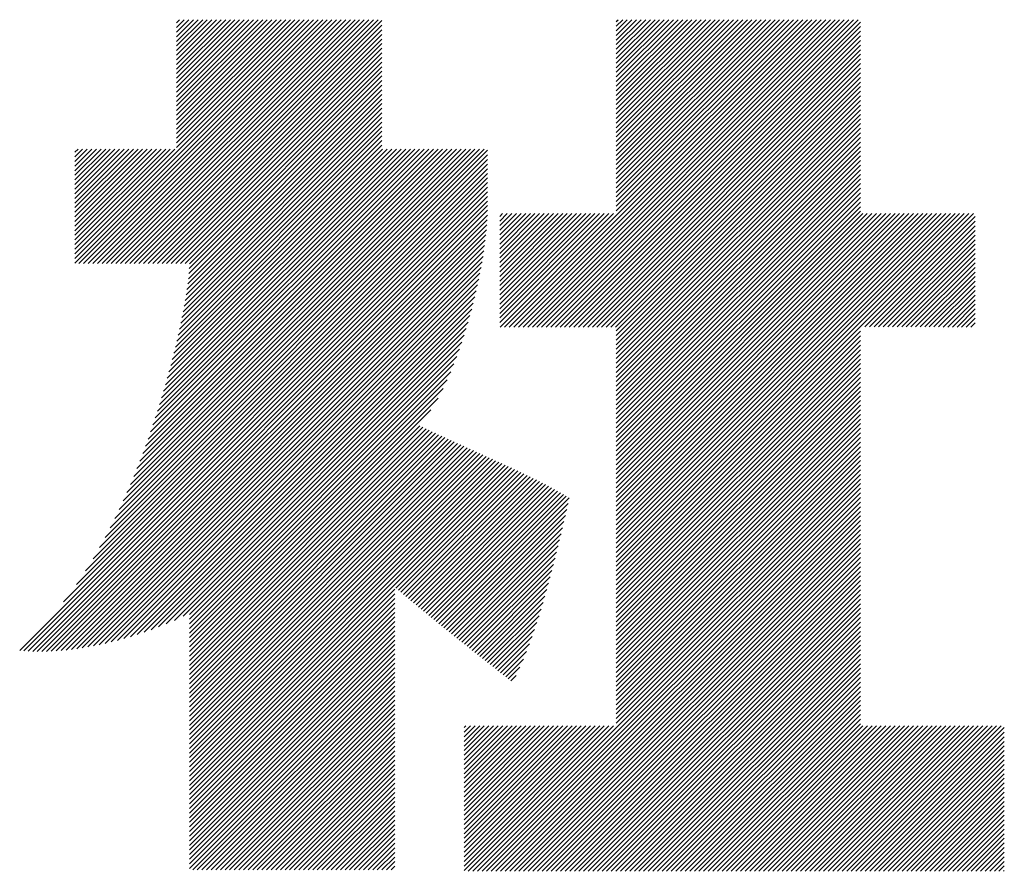
# Model space of a CAD drawing. Extents: x 114 to 4314, y 65 to 3035.
# Drawn here: x 3584 to 3621, y 206 to 239 of the extents above; entities that cross this region are included whole.
import ezdxf

# ---------------------------------------------------------------- set-up
doc = ezdxf.new("R2010")
doc.units = 0
doc.header["$LTSCALE"] = 10
doc.header["$MEASUREMENT"] = 0
doc.layers.add('_1-0_ADD_LINE', color=7, linetype='CONTINUOUS')

msp = doc.modelspace()

# ---------------------------------------------------------------- linework, layer by layer
at = {"layer": '_1-0_ADD_LINE', "color": 7, "linetype": 'Continuous'}
for p, q in [((3585.673, 229.232), (3594.991, 238.55)), ((3585.673, 229.409), (3594.815, 238.55)), ((3585.673, 229.586), (3594.638, 238.55)), ((3585.833, 229.215), (3595.168, 238.55)), ((3586.009, 229.215), (3595.345, 238.55)), ((3586.186, 229.215), (3595.522, 238.55)), ((3586.363, 229.215), (3595.698, 238.55)), ((3586.54, 229.215), (3595.875, 238.55)), ((3586.717, 229.215), (3596.052, 238.55)), ((3586.893, 229.215), (3596.229, 238.55)), ((3587.07, 229.215), (3596.406, 238.55)), ((3587.247, 229.215), (3596.582, 238.55)), ((3587.424, 229.215), (3596.759, 238.55)), ((3587.6, 229.215), (3596.936, 238.55)), ((3587.777, 229.215), (3597.113, 238.55)), ((3587.954, 229.215), (3597.289, 238.55)), ((3588.131, 229.215), (3597.434, 238.518)), ((3588.307, 229.215), (3597.434, 238.341)), ((3589.566, 233.655), (3594.461, 238.55)), ((3589.566, 233.832), (3594.284, 238.55)), ((3589.566, 234.009), (3594.107, 238.55)), ((3589.566, 234.186), (3593.931, 238.55)), ((3589.566, 234.363), (3593.754, 238.55)), ((3589.566, 234.539), (3593.577, 238.55)), ((3589.566, 234.716), (3593.4, 238.55)), ((3589.566, 234.893), (3593.224, 238.55)), ((3589.566, 235.07), (3593.047, 238.55)), ((3589.566, 235.246), (3592.87, 238.55)), ((3589.566, 235.423), (3592.693, 238.55)), ((3589.566, 235.6), (3592.516, 238.55)), ((3589.566, 235.777), (3592.34, 238.55)), ((3589.566, 235.954), (3592.163, 238.55)), ((3589.566, 236.13), (3591.986, 238.55)), ((3589.566, 236.307), (3591.809, 238.55)), ((3589.566, 236.484), (3591.633, 238.55)), ((3589.566, 236.661), (3591.456, 238.55)), ((3589.566, 236.837), (3591.279, 238.55)), ((3589.566, 237.014), (3591.102, 238.55)), ((3589.566, 237.191), (3590.926, 238.55)), ((3589.566, 237.368), (3590.749, 238.55)), ((3589.566, 237.545), (3590.572, 238.55)), ((3589.566, 237.721), (3590.395, 238.55)), ((3589.566, 237.898), (3590.218, 238.55)), ((3589.566, 238.075), (3590.042, 238.55)), ((3589.566, 238.252), (3589.865, 238.55)), ((3589.566, 238.428), (3589.688, 238.55)), ((3602.137, 226.781), (3613.906, 238.55)), ((3602.314, 226.781), (3614.083, 238.55)), ((3602.491, 226.781), (3614.26, 238.55)), ((3602.668, 226.781), (3614.437, 238.55)), ((3602.844, 226.781), (3614.614, 238.55)), ((3603.021, 226.781), (3614.79, 238.55)), ((3603.198, 226.781), (3614.967, 238.55)), ((3603.375, 226.781), (3615.144, 238.55)), ((3603.552, 226.781), (3615.321, 238.55)), ((3603.728, 226.781), (3615.497, 238.55)), ((3603.905, 226.781), (3615.674, 238.55)), ((3604.082, 226.781), (3615.762, 238.461)), ((3606.411, 231.231), (3613.73, 238.55)), ((3606.411, 231.408), (3613.553, 238.55)), ((3606.411, 231.585), (3613.376, 238.55)), ((3606.411, 231.762), (3613.199, 238.55)), ((3606.411, 231.938), (3613.023, 238.55)), ((3606.411, 232.115), (3612.846, 238.55)), ((3606.411, 232.292), (3612.669, 238.55)), ((3606.411, 232.469), (3612.492, 238.55)), ((3606.411, 232.646), (3612.315, 238.55)), ((3606.411, 232.822), (3612.139, 238.55)), ((3606.411, 232.999), (3611.962, 238.55)), ((3606.411, 233.176), (3611.785, 238.55)), ((3606.411, 233.353), (3611.608, 238.55)), ((3606.411, 233.529), (3611.432, 238.55)), ((3606.411, 233.706), (3611.255, 238.55)), ((3606.411, 233.883), (3611.078, 238.55)), ((3606.411, 234.06), (3610.901, 238.55)), ((3606.411, 234.236), (3610.724, 238.55)), ((3606.411, 234.413), (3610.548, 238.55)), ((3606.411, 234.59), (3610.371, 238.55)), ((3606.411, 234.767), (3610.194, 238.55)), ((3606.411, 234.944), (3610.017, 238.55)), ((3606.411, 235.12), (3609.841, 238.55)), ((3606.411, 235.297), (3609.664, 238.55)), ((3606.411, 235.474), (3609.487, 238.55)), ((3606.411, 235.651), (3609.31, 238.55)), ((3606.411, 235.827), (3609.134, 238.55)), ((3606.411, 236.004), (3608.957, 238.55)), ((3606.411, 236.181), (3608.78, 238.55)), ((3606.411, 236.358), (3608.603, 238.55)), ((3606.411, 236.535), (3608.426, 238.55)), ((3606.411, 236.711), (3608.25, 238.55)), ((3606.411, 236.888), (3608.073, 238.55)), ((3606.411, 237.065), (3607.896, 238.55)), ((3606.411, 237.242), (3607.719, 238.55)), ((3606.411, 237.418), (3607.543, 238.55)), ((3606.411, 237.595), (3607.366, 238.55)), ((3606.411, 237.772), (3607.189, 238.55)), ((3606.411, 237.949), (3607.012, 238.55)), ((3606.411, 238.126), (3606.835, 238.55)), ((3606.411, 238.302), (3606.659, 238.55)), ((3606.411, 238.479), (3606.482, 238.55)), ((3588.484, 229.215), (3597.434, 238.165)), ((3588.661, 229.215), (3597.434, 237.988)), ((3604.259, 226.781), (3615.762, 238.285)), ((3604.435, 226.781), (3615.762, 238.108)), ((3588.838, 229.215), (3597.434, 237.811)), ((3589.015, 229.215), (3597.434, 237.634)), ((3604.612, 226.781), (3615.762, 237.931)), ((3604.789, 226.781), (3615.762, 237.754)), ((3604.966, 226.781), (3615.762, 237.577)), ((3589.191, 229.215), (3597.434, 237.458)), ((3589.368, 229.215), (3597.434, 237.281)), ((3605.143, 226.781), (3615.762, 237.401)), ((3605.319, 226.781), (3615.762, 237.224)), ((3589.545, 229.215), (3597.434, 237.104)), ((3589.722, 229.215), (3597.434, 236.927)), ((3605.496, 226.781), (3615.762, 237.047)), ((3605.673, 226.781), (3615.762, 236.87)), ((3589.898, 229.215), (3597.434, 236.75)), ((3590.066, 229.206), (3597.434, 236.574)), ((3605.85, 226.781), (3615.762, 236.694)), ((3606.026, 226.781), (3615.762, 236.517)), ((3590.044, 228.83), (3597.434, 236.22)), ((3590.06, 229.022), (3597.434, 236.397)), ((3606.203, 226.781), (3615.762, 236.34)), ((3606.38, 226.781), (3615.762, 236.163)), ((3589.968, 228.223), (3597.434, 235.69)), ((3589.997, 228.43), (3597.434, 235.867)), ((3590.023, 228.632), (3597.434, 236.043)), ((3606.411, 226.635), (3615.762, 235.986)), ((3606.411, 226.458), (3615.762, 235.81)), ((3589.899, 227.801), (3597.434, 235.336)), ((3589.935, 228.014), (3597.434, 235.513)), ((3606.411, 226.282), (3615.762, 235.633)), ((3606.411, 226.105), (3615.762, 235.456)), ((3589.82, 227.369), (3597.434, 234.983)), ((3589.861, 227.586), (3597.434, 235.159)), ((3606.411, 225.928), (3615.762, 235.279)), ((3606.411, 225.751), (3615.762, 235.103)), ((3589.731, 226.926), (3597.434, 234.629)), ((3589.777, 227.149), (3597.434, 234.806)), ((3606.411, 225.574), (3615.762, 234.926)), ((3606.411, 225.398), (3615.762, 234.749)), ((3606.411, 225.221), (3615.762, 234.572)), ((3589.633, 226.474), (3597.434, 234.276)), ((3589.683, 226.701), (3597.434, 234.452)), ((3606.411, 225.044), (3615.762, 234.395)), ((3606.411, 224.867), (3615.762, 234.219)), ((3589.525, 226.013), (3597.434, 233.922)), ((3589.58, 226.245), (3597.434, 234.099)), ((3606.411, 224.691), (3615.762, 234.042)), ((3606.411, 224.514), (3615.762, 233.865)), ((3585.673, 229.763), (3589.509, 233.598)), ((3585.673, 229.939), (3589.332, 233.598)), ((3585.673, 230.116), (3589.156, 233.598)), ((3585.673, 230.293), (3588.979, 233.598)), ((3585.673, 230.47), (3588.802, 233.598)), ((3585.673, 230.646), (3588.625, 233.598)), ((3585.673, 230.823), (3588.448, 233.598)), ((3585.673, 231), (3588.272, 233.598)), ((3585.673, 231.177), (3588.095, 233.598)), ((3585.673, 231.354), (3587.918, 233.598)), ((3585.673, 231.53), (3587.741, 233.598)), ((3585.673, 231.707), (3587.565, 233.598)), ((3585.673, 231.884), (3587.388, 233.598)), ((3585.673, 232.061), (3587.211, 233.598)), ((3585.673, 232.237), (3587.034, 233.598)), ((3585.673, 232.414), (3586.857, 233.598)), ((3585.673, 232.591), (3586.681, 233.598)), ((3585.673, 232.768), (3586.504, 233.598)), ((3585.673, 232.945), (3586.327, 233.598)), ((3585.673, 233.121), (3586.15, 233.598)), ((3585.673, 233.298), (3585.974, 233.598)), ((3585.673, 233.475), (3585.797, 233.598)), ((3587.029, 219.098), (3601.481, 233.55)), ((3587.208, 219.453), (3601.353, 233.598)), ((3587.372, 219.795), (3601.176, 233.598)), ((3587.526, 220.124), (3601, 233.598)), ((3587.669, 220.445), (3600.823, 233.598)), ((3587.804, 220.756), (3600.646, 233.598)), ((3587.931, 221.06), (3600.469, 233.598)), ((3588.052, 221.358), (3600.292, 233.598)), ((3588.166, 221.649), (3600.116, 233.598)), ((3588.276, 221.935), (3599.939, 233.598)), ((3588.38, 222.216), (3599.762, 233.598)), ((3588.48, 222.493), (3599.585, 233.598)), ((3588.575, 222.765), (3599.409, 233.598)), ((3588.667, 223.033), (3599.232, 233.598)), ((3588.755, 223.298), (3599.055, 233.598)), ((3588.839, 223.559), (3598.878, 233.598)), ((3588.92, 223.817), (3598.701, 233.598)), ((3588.998, 224.072), (3598.525, 233.598)), ((3589.073, 224.324), (3598.348, 233.598)), ((3589.145, 224.573), (3598.171, 233.598)), ((3589.215, 224.819), (3597.994, 233.598)), ((3589.282, 225.063), (3597.818, 233.598)), ((3589.346, 225.304), (3597.641, 233.598)), ((3589.408, 225.543), (3597.464, 233.598)), ((3589.468, 225.779), (3597.434, 233.745)), ((3606.411, 224.337), (3615.762, 233.688)), ((3606.411, 224.16), (3615.762, 233.512)), ((3586.618, 218.333), (3601.481, 233.196)), ((3586.834, 218.726), (3601.481, 233.373)), ((3606.411, 223.983), (3615.762, 233.335)), ((3606.411, 223.807), (3615.762, 233.158)), ((3586.087, 217.448), (3601.481, 232.843)), ((3586.373, 217.911), (3601.481, 233.02)), ((3606.411, 223.63), (3615.762, 232.981)), ((3606.411, 223.453), (3615.762, 232.804)), ((3583.564, 214.395), (3601.481, 232.312)), ((3585.244, 216.252), (3601.481, 232.489)), ((3585.735, 216.92), (3601.481, 232.666)), ((3606.411, 223.276), (3615.762, 232.628)), ((3606.411, 223.1), (3615.762, 232.451)), ((3583.726, 214.38), (3601.481, 232.136)), ((3583.892, 214.369), (3601.481, 231.959)), ((3606.411, 222.923), (3615.762, 232.274)), ((3606.411, 222.746), (3615.762, 232.097)), ((3606.411, 222.569), (3615.762, 231.921)), ((3584.061, 214.362), (3601.481, 231.782)), ((3584.234, 214.358), (3601.481, 231.605)), ((3606.411, 222.392), (3615.762, 231.744)), ((3606.411, 222.216), (3615.762, 231.567)), ((3584.41, 214.357), (3601.481, 231.429)), ((3584.59, 214.36), (3601.481, 231.251)), ((3606.411, 222.039), (3615.762, 231.39)), ((3606.411, 221.862), (3615.762, 231.213)), ((3584.774, 214.368), (3601.477, 231.071)), ((3584.962, 214.378), (3601.468, 230.885)), ((3601.954, 226.951), (3606.127, 231.125)), ((3601.954, 227.128), (3605.951, 231.125)), ((3601.954, 227.305), (3605.774, 231.125)), ((3601.954, 227.482), (3605.597, 231.125)), ((3601.954, 227.659), (3605.42, 231.125)), ((3601.954, 227.835), (3605.243, 231.125)), ((3601.954, 228.012), (3605.067, 231.125)), ((3601.954, 228.189), (3604.89, 231.125)), ((3601.954, 228.366), (3604.713, 231.125)), ((3601.954, 228.542), (3604.536, 231.125)), ((3601.954, 228.719), (3604.36, 231.125)), ((3601.954, 228.896), (3604.183, 231.125)), ((3601.954, 229.073), (3604.006, 231.125)), ((3601.954, 229.25), (3603.829, 231.125)), ((3601.954, 229.426), (3603.652, 231.125)), ((3601.954, 229.603), (3603.476, 231.125)), ((3601.954, 229.78), (3603.299, 231.125)), ((3601.954, 229.957), (3603.122, 231.125)), ((3601.954, 230.133), (3602.945, 231.125)), ((3601.954, 230.31), (3602.769, 231.125)), ((3601.954, 230.487), (3602.592, 231.125)), ((3601.954, 230.664), (3602.415, 231.125)), ((3601.954, 230.841), (3602.238, 231.125)), ((3601.954, 231.017), (3602.061, 231.125)), ((3601.961, 226.781), (3606.304, 231.125)), ((3606.411, 217.443), (3620.093, 231.125)), ((3606.411, 217.619), (3619.916, 231.125)), ((3606.411, 217.796), (3619.739, 231.125)), ((3606.411, 217.973), (3619.562, 231.125)), ((3606.411, 218.15), (3619.386, 231.125)), ((3606.411, 218.327), (3619.209, 231.125)), ((3606.411, 218.503), (3619.032, 231.125)), ((3606.411, 218.68), (3618.855, 231.125)), ((3606.411, 218.857), (3618.679, 231.125)), ((3606.411, 219.034), (3618.502, 231.125)), ((3606.411, 219.21), (3618.325, 231.125)), ((3606.411, 219.387), (3618.148, 231.125)), ((3606.411, 219.564), (3617.971, 231.125)), ((3606.411, 219.741), (3617.795, 231.125)), ((3606.411, 219.918), (3617.618, 231.125)), ((3606.411, 220.094), (3617.441, 231.125)), ((3606.411, 220.271), (3617.264, 231.125)), ((3606.411, 220.448), (3617.088, 231.125)), ((3606.411, 220.625), (3616.911, 231.125)), ((3606.411, 220.801), (3616.734, 231.125)), ((3606.411, 220.978), (3616.557, 231.125)), ((3606.411, 221.155), (3616.38, 231.125)), ((3606.411, 221.332), (3616.204, 231.125)), ((3606.411, 221.509), (3616.027, 231.125)), ((3606.411, 221.685), (3615.85, 231.125)), ((3615.93, 226.785), (3620.154, 231.01)), ((3616.107, 226.785), (3620.154, 230.833)), ((3585.153, 214.393), (3601.456, 230.696)), ((3585.349, 214.412), (3601.44, 230.503)), ((3616.283, 226.785), (3620.154, 230.656)), ((3616.46, 226.785), (3620.154, 230.479)), ((3585.548, 214.435), (3601.42, 230.306)), ((3585.752, 214.462), (3601.397, 230.106)), ((3616.636, 226.785), (3620.154, 230.303)), ((3616.813, 226.784), (3620.154, 230.126)), ((3585.96, 214.493), (3601.37, 229.903)), ((3586.173, 214.529), (3601.341, 229.697)), ((3616.99, 226.784), (3620.154, 229.949)), ((3617.166, 226.784), (3620.154, 229.772)), ((3586.391, 214.57), (3601.308, 229.487)), ((3617.343, 226.784), (3620.154, 229.596)), ((3617.519, 226.784), (3620.154, 229.419)), ((3586.613, 214.615), (3601.272, 229.275)), ((3586.84, 214.666), (3601.234, 229.06)), ((3617.696, 226.784), (3620.154, 229.242)), ((3617.873, 226.783), (3620.154, 229.065)), ((3587.072, 214.721), (3601.192, 228.841)), ((3587.31, 214.783), (3601.147, 228.619)), ((3618.049, 226.783), (3620.154, 228.888)), ((3618.226, 226.783), (3620.154, 228.712)), ((3618.402, 226.783), (3620.154, 228.535)), ((3587.554, 214.85), (3601.099, 228.395)), ((3587.805, 214.923), (3601.048, 228.167)), ((3618.579, 226.783), (3620.154, 228.358)), ((3618.756, 226.783), (3620.154, 228.181)), ((3588.062, 215.004), (3600.993, 227.935)), ((3618.932, 226.782), (3620.154, 228.005)), ((3619.109, 226.782), (3620.154, 227.828)), ((3588.327, 215.092), (3600.935, 227.701)), ((3588.6, 215.188), (3600.874, 227.462)), ((3619.285, 226.782), (3620.154, 227.651)), ((3619.462, 226.782), (3620.154, 227.474)), ((3588.883, 215.295), (3600.808, 227.22)), ((3619.639, 226.782), (3620.154, 227.297)), ((3619.815, 226.782), (3620.154, 227.121)), ((3589.179, 215.414), (3600.738, 226.973)), ((3589.491, 215.549), (3600.663, 226.721)), ((3619.992, 226.781), (3620.154, 226.944)), ((3589.827, 215.709), (3600.583, 226.465)), ((3606.411, 217.266), (3615.762, 226.617)), ((3606.411, 217.089), (3615.762, 226.441)), ((3606.411, 216.912), (3615.762, 226.264)), ((3590.066, 215.771), (3600.498, 226.202)), ((3590.066, 215.594), (3600.405, 225.933)), ((3606.411, 216.736), (3615.762, 226.087)), ((3606.411, 216.559), (3615.762, 225.91)), ((3590.066, 215.417), (3600.305, 225.656)), ((3606.411, 216.382), (3615.762, 225.733)), ((3606.411, 216.205), (3615.762, 225.557)), ((3590.066, 215.241), (3600.196, 225.37)), ((3606.411, 216.028), (3615.762, 225.38)), ((3606.411, 215.852), (3615.762, 225.203)), ((3590.066, 215.064), (3600.074, 225.072)), ((3590.066, 214.887), (3599.938, 224.758)), ((3606.411, 215.675), (3615.762, 225.026)), ((3606.411, 215.498), (3615.762, 224.85)), ((3590.066, 214.71), (3599.779, 224.423)), ((3606.411, 215.321), (3615.762, 224.673)), ((3606.411, 215.145), (3615.762, 224.496)), ((3590.066, 214.534), (3599.585, 224.052)), ((3606.411, 214.968), (3615.762, 224.319)), ((3606.411, 214.791), (3615.762, 224.142)), ((3606.411, 214.614), (3615.762, 223.966)), ((3606.411, 214.438), (3615.762, 223.789)), ((3590.066, 214.357), (3599.316, 223.607)), ((3606.411, 214.261), (3615.762, 223.612)), ((3606.411, 214.084), (3615.762, 223.435)), ((3606.411, 213.907), (3615.762, 223.259)), ((3590.066, 214.18), (3598.89, 223.003)), ((3590.066, 214.003), (3599.008, 222.945)), ((3590.066, 213.826), (3599.127, 222.887)), ((3606.411, 213.73), (3615.762, 223.082)), ((3606.411, 213.554), (3615.762, 222.905)), ((3590.066, 213.65), (3599.246, 222.829)), ((3590.066, 213.473), (3599.365, 222.772)), ((3590.066, 213.296), (3599.485, 222.715)), ((3590.066, 213.119), (3599.606, 222.658)), ((3590.066, 212.943), (3599.726, 222.602)), ((3590.066, 212.766), (3599.847, 222.546)), ((3590.066, 212.589), (3599.968, 222.49)), ((3606.411, 213.377), (3615.762, 222.728)), ((3606.411, 213.2), (3615.762, 222.551)), ((3590.066, 212.412), (3600.089, 222.435)), ((3590.066, 212.235), (3600.21, 222.379)), ((3590.066, 212.059), (3600.332, 222.324)), ((3590.066, 211.882), (3600.453, 222.269)), ((3590.066, 211.705), (3600.575, 222.214)), ((3590.066, 211.528), (3600.697, 222.159)), ((3606.411, 213.023), (3615.762, 222.375)), ((3606.411, 212.847), (3615.762, 222.198)), ((3590.066, 211.352), (3600.819, 222.104)), ((3590.066, 211.175), (3600.94, 222.049)), ((3590.066, 210.998), (3601.062, 221.994)), ((3590.066, 210.821), (3601.184, 221.939)), ((3590.066, 210.644), (3601.306, 221.884)), ((3590.066, 210.468), (3601.428, 221.829)), ((3590.066, 210.291), (3601.549, 221.774)), ((3606.411, 212.67), (3615.762, 222.021)), ((3606.411, 212.493), (3615.762, 221.844)), ((3590.066, 210.114), (3601.671, 221.719)), ((3590.066, 209.937), (3601.793, 221.663)), ((3590.066, 209.761), (3601.914, 221.608)), ((3590.066, 209.584), (3602.035, 221.553)), ((3590.066, 209.407), (3602.156, 221.497)), ((3590.066, 209.23), (3602.277, 221.441)), ((3590.066, 209.053), (3602.398, 221.385)), ((3606.411, 212.316), (3615.762, 221.668)), ((3606.411, 212.139), (3615.762, 221.491)), ((3597.973, 216.784), (3602.518, 221.328)), ((3598.069, 216.703), (3602.638, 221.272)), ((3598.165, 216.622), (3602.758, 221.215)), ((3598.261, 216.541), (3602.878, 221.158)), ((3598.357, 216.461), (3602.997, 221.1)), ((3598.454, 216.38), (3603.116, 221.042)), ((3598.55, 216.3), (3603.234, 220.984)), ((3606.411, 211.963), (3615.762, 221.314)), ((3606.411, 211.786), (3615.762, 221.137)), ((3598.647, 216.219), (3603.352, 220.925)), ((3598.743, 216.139), (3603.47, 220.866)), ((3598.84, 216.059), (3603.587, 220.806)), ((3598.937, 215.979), (3603.703, 220.746)), ((3599.034, 215.899), (3603.819, 220.685)), ((3599.131, 215.82), (3603.934, 220.623)), ((3600.917, 205.939), (3615.762, 220.784)), ((3601.094, 205.939), (3615.762, 220.607)), ((3606.411, 211.609), (3615.762, 220.96)), ((3599.228, 215.74), (3604.049, 220.561)), ((3599.325, 215.66), (3604.163, 220.498)), ((3599.422, 215.581), (3604.275, 220.434)), ((3599.52, 215.502), (3604.387, 220.369)), ((3599.617, 215.422), (3604.498, 220.303)), ((3599.715, 215.343), (3604.608, 220.236)), ((3601.271, 205.939), (3615.762, 220.43)), ((3601.448, 205.939), (3615.762, 220.253)), ((3599.813, 215.264), (3604.57, 220.021)), ((3601.625, 205.939), (3615.762, 220.077)), ((3601.801, 205.939), (3615.762, 219.9)), ((3599.91, 215.185), (3604.516, 219.791)), ((3600.008, 215.106), (3604.462, 219.56)), ((3601.978, 205.939), (3615.762, 219.723)), ((3602.155, 205.939), (3615.762, 219.546)), ((3600.106, 215.028), (3604.407, 219.329)), ((3600.204, 214.949), (3604.353, 219.097)), ((3602.332, 205.939), (3615.762, 219.369)), ((3602.508, 205.939), (3615.762, 219.193)), ((3600.303, 214.87), (3604.297, 218.865)), ((3602.685, 205.939), (3615.762, 219.016)), ((3602.862, 205.939), (3615.762, 218.839)), ((3600.401, 214.792), (3604.241, 218.632)), ((3600.499, 214.713), (3604.185, 218.399)), ((3603.039, 205.939), (3615.762, 218.662)), ((3603.216, 205.939), (3615.762, 218.486)), ((3600.598, 214.635), (3604.127, 218.164)), ((3603.392, 205.939), (3615.762, 218.309)), ((3603.569, 205.939), (3615.762, 218.132)), ((3600.696, 214.557), (3604.068, 217.929)), ((3600.795, 214.479), (3604.008, 217.692)), ((3603.746, 205.939), (3615.762, 217.955)), ((3603.923, 205.939), (3615.762, 217.778)), ((3604.099, 205.939), (3615.762, 217.602)), ((3600.893, 214.4), (3603.947, 217.454)), ((3600.992, 214.322), (3603.883, 217.214)), ((3604.276, 205.939), (3615.762, 217.425)), ((3604.453, 205.939), (3615.762, 217.248)), ((3601.091, 214.244), (3603.818, 216.972)), ((3604.63, 205.939), (3615.762, 217.071)), ((3604.807, 205.939), (3615.762, 216.895)), ((3590.066, 208.877), (3597.929, 216.739)), ((3590.066, 208.7), (3597.929, 216.562)), ((3601.19, 214.166), (3603.751, 216.728)), ((3601.289, 214.088), (3603.681, 216.481)), ((3604.983, 205.939), (3615.762, 216.718)), ((3605.16, 205.939), (3615.762, 216.541)), ((3590.066, 208.523), (3597.929, 216.386)), ((3590.066, 208.346), (3597.929, 216.209)), ((3601.388, 214.011), (3603.609, 216.232)), ((3605.337, 205.939), (3615.762, 216.364)), ((3605.514, 205.939), (3615.762, 216.187)), ((3590.066, 208.17), (3597.929, 216.032)), ((3590.066, 207.993), (3597.929, 215.855)), ((3601.486, 213.933), (3603.533, 215.979)), ((3601.585, 213.855), (3603.453, 215.723)), ((3605.69, 205.939), (3615.762, 216.011)), ((3605.867, 205.939), (3615.762, 215.834)), ((3590.066, 207.816), (3597.929, 215.678)), ((3590.066, 207.639), (3597.929, 215.502)), ((3590.066, 207.462), (3597.929, 215.325)), ((3601.684, 213.777), (3603.37, 215.462)), ((3606.044, 205.939), (3615.762, 215.657)), ((3606.221, 205.939), (3615.762, 215.48)), ((3590.066, 207.286), (3597.929, 215.148)), ((3590.066, 207.109), (3597.929, 214.971)), ((3601.783, 213.699), (3603.281, 215.197)), ((3606.397, 205.939), (3615.762, 215.304)), ((3606.574, 205.939), (3615.762, 215.127)), ((3606.751, 205.939), (3615.762, 214.95)), ((3590.066, 206.932), (3597.929, 214.795)), ((3590.066, 206.755), (3597.929, 214.618)), ((3601.882, 213.621), (3603.186, 214.925)), ((3601.981, 213.543), (3603.085, 214.647)), ((3606.928, 205.939), (3615.762, 214.773)), ((3607.105, 205.939), (3615.762, 214.596)), ((3590.066, 206.579), (3597.929, 214.441)), ((3590.066, 206.402), (3597.929, 214.264)), ((3602.08, 213.465), (3602.975, 214.361)), ((3607.281, 205.939), (3615.762, 214.42)), ((3607.458, 205.939), (3615.762, 214.243)), ((3590.066, 206.225), (3597.929, 214.087)), ((3590.066, 206.048), (3597.929, 213.911)), ((3602.178, 213.387), (3602.856, 214.065)), ((3607.635, 205.939), (3615.762, 214.066)), ((3607.812, 205.939), (3615.762, 213.889)), ((3590.19, 205.995), (3597.929, 213.734)), ((3590.367, 205.995), (3597.929, 213.557)), ((3602.277, 213.309), (3602.724, 213.756)), ((3607.988, 205.939), (3615.762, 213.713)), ((3608.165, 205.939), (3615.762, 213.536)), ((3590.543, 205.995), (3597.929, 213.38)), ((3590.72, 205.995), (3597.929, 213.204)), ((3602.375, 213.23), (3602.577, 213.432)), ((3608.342, 205.939), (3615.762, 213.359)), ((3608.519, 205.939), (3615.762, 213.182)), ((3590.897, 205.995), (3597.929, 213.027)), ((3591.074, 205.995), (3597.929, 212.85)), ((3608.696, 205.939), (3615.762, 213.005)), ((3608.872, 205.939), (3615.762, 212.829)), ((3591.251, 205.995), (3597.929, 212.673)), ((3591.427, 205.995), (3597.929, 212.496)), ((3591.604, 205.995), (3597.929, 212.32)), ((3609.049, 205.939), (3615.762, 212.652)), ((3609.226, 205.939), (3615.762, 212.475)), ((3591.781, 205.995), (3597.929, 212.143)), ((3591.958, 205.995), (3597.929, 211.966)), ((3609.403, 205.939), (3615.762, 212.298)), ((3609.579, 205.939), (3615.762, 212.122)), ((3609.756, 205.939), (3615.762, 211.945)), ((3592.134, 205.995), (3597.929, 211.789)), ((3592.311, 205.995), (3597.929, 211.613)), ((3609.933, 205.939), (3615.762, 211.768)), ((3610.11, 205.939), (3615.762, 211.591)), ((3592.488, 205.995), (3597.929, 211.436)), ((3592.665, 205.995), (3597.929, 211.259)), ((3600.589, 205.964), (3606.131, 211.506)), ((3600.589, 206.141), (3605.954, 211.506)), ((3600.589, 206.318), (3605.778, 211.506)), ((3600.589, 206.495), (3605.601, 211.506)), ((3600.589, 206.671), (3605.424, 211.506)), ((3600.589, 206.848), (3605.247, 211.506)), ((3600.589, 207.025), (3605.07, 211.506)), ((3600.589, 207.202), (3604.894, 211.506)), ((3600.589, 207.379), (3604.717, 211.506)), ((3600.589, 207.555), (3604.54, 211.506)), ((3600.589, 207.732), (3604.363, 211.506)), ((3600.589, 207.909), (3604.187, 211.506)), ((3600.589, 208.086), (3604.01, 211.506)), ((3600.589, 208.262), (3603.833, 211.506)), ((3600.589, 208.439), (3603.656, 211.506)), ((3600.589, 208.616), (3603.479, 211.506)), ((3600.589, 208.793), (3603.303, 211.506)), ((3600.589, 208.97), (3603.126, 211.506)), ((3600.589, 209.146), (3602.949, 211.506)), ((3600.589, 209.323), (3602.772, 211.506)), ((3600.589, 209.5), (3602.596, 211.506)), ((3600.589, 209.677), (3602.419, 211.506)), ((3600.589, 209.853), (3602.242, 211.506)), ((3600.589, 210.03), (3602.065, 211.506)), ((3600.589, 210.207), (3601.888, 211.506)), ((3600.589, 210.384), (3601.712, 211.506)), ((3600.589, 210.561), (3601.535, 211.506)), ((3600.589, 210.737), (3601.358, 211.506)), ((3600.589, 210.914), (3601.181, 211.506)), ((3600.589, 211.091), (3601.005, 211.506)), ((3600.589, 211.268), (3600.828, 211.506)), ((3600.589, 211.444), (3600.651, 211.506)), ((3600.741, 205.939), (3606.308, 211.506)), ((3610.287, 205.939), (3615.854, 211.506)), ((3610.463, 205.939), (3616.031, 211.506)), ((3610.64, 205.939), (3616.207, 211.506)), ((3610.817, 205.939), (3616.384, 211.506)), ((3610.994, 205.939), (3616.561, 211.506)), ((3611.17, 205.939), (3616.738, 211.506)), ((3611.347, 205.939), (3616.915, 211.506)), ((3611.524, 205.939), (3617.091, 211.506)), ((3611.701, 205.939), (3617.268, 211.506)), ((3611.878, 205.939), (3617.445, 211.506)), ((3612.054, 205.939), (3617.622, 211.506)), ((3612.231, 205.939), (3617.798, 211.506)), ((3612.408, 205.939), (3617.975, 211.506)), ((3612.585, 205.939), (3618.152, 211.506)), ((3612.761, 205.939), (3618.329, 211.506)), ((3612.938, 205.939), (3618.506, 211.506)), ((3613.115, 205.939), (3618.682, 211.506)), ((3613.292, 205.939), (3618.859, 211.506)), ((3613.469, 205.939), (3619.036, 211.506)), ((3613.645, 205.939), (3619.213, 211.506)), ((3613.822, 205.939), (3619.389, 211.506)), ((3613.999, 205.939), (3619.566, 211.506)), ((3614.176, 205.939), (3619.743, 211.506)), ((3614.352, 205.939), (3619.92, 211.506)), ((3614.529, 205.939), (3620.096, 211.506)), ((3614.706, 205.939), (3620.273, 211.506)), ((3614.883, 205.939), (3620.45, 211.506)), ((3615.06, 205.939), (3620.627, 211.506)), ((3615.236, 205.939), (3620.804, 211.506)), ((3615.413, 205.939), (3620.98, 211.506)), ((3615.59, 205.939), (3621.157, 211.506)), ((3615.767, 205.939), (3621.273, 211.446)), ((3615.943, 205.939), (3621.273, 211.269)), ((3592.841, 205.995), (3597.929, 211.082)), ((3593.018, 205.995), (3597.929, 210.905)), ((3616.12, 205.939), (3621.273, 211.092)), ((3616.297, 205.939), (3621.273, 210.916)), ((3593.195, 205.995), (3597.929, 210.729)), ((3593.372, 205.995), (3597.929, 210.552)), ((3616.474, 205.939), (3621.273, 210.739)), ((3616.651, 205.939), (3621.273, 210.562)), ((3593.549, 205.995), (3597.929, 210.375)), ((3593.725, 205.995), (3597.929, 210.198)), ((3616.827, 205.939), (3621.273, 210.385)), ((3617.004, 205.939), (3621.273, 210.208)), ((3593.902, 205.995), (3597.929, 210.022)), ((3594.079, 205.995), (3597.929, 209.845)), ((3594.256, 205.995), (3597.929, 209.668)), ((3617.181, 205.939), (3621.273, 210.032)), ((3617.358, 205.939), (3621.273, 209.855)), ((3617.534, 205.939), (3621.273, 209.678)), ((3594.432, 205.995), (3597.929, 209.491)), ((3594.609, 205.995), (3597.929, 209.314)), ((3617.711, 205.939), (3621.273, 209.501)), ((3617.888, 205.939), (3621.273, 209.325)), ((3594.786, 205.995), (3597.929, 209.138)), ((3594.963, 205.995), (3597.929, 208.961)), ((3618.065, 205.939), (3621.273, 209.148)), ((3618.242, 205.939), (3621.273, 208.971)), ((3595.14, 205.995), (3597.929, 208.784)), ((3595.316, 205.995), (3597.929, 208.607)), ((3618.418, 205.939), (3621.273, 208.794)), ((3618.595, 205.939), (3621.273, 208.617)), ((3595.493, 205.995), (3597.929, 208.431)), ((3595.67, 205.995), (3597.929, 208.254)), ((3618.772, 205.939), (3621.273, 208.441)), ((3618.949, 205.939), (3621.273, 208.264)), ((3595.847, 205.995), (3597.929, 208.077)), ((3596.023, 205.995), (3597.929, 207.9)), ((3619.125, 205.939), (3621.273, 208.087)), ((3619.302, 205.939), (3621.273, 207.91)), ((3596.2, 205.995), (3597.929, 207.723)), ((3596.377, 205.995), (3597.929, 207.547)), ((3619.479, 205.939), (3621.273, 207.734)), ((3619.656, 205.939), (3621.273, 207.557)), ((3596.554, 205.995), (3597.929, 207.37)), ((3596.731, 205.995), (3597.929, 207.193)), ((3619.833, 205.939), (3621.273, 207.38)), ((3620.009, 205.939), (3621.273, 207.203)), ((3620.186, 205.939), (3621.273, 207.026)), ((3596.907, 205.995), (3597.929, 207.016)), ((3597.084, 205.995), (3597.929, 206.84)), ((3597.261, 205.995), (3597.929, 206.663)), ((3620.363, 205.939), (3621.273, 206.85)), ((3620.54, 205.939), (3621.273, 206.673)), ((3597.438, 205.995), (3597.929, 206.486)), ((3597.614, 205.995), (3597.929, 206.309)), ((3620.716, 205.939), (3621.273, 206.496)), ((3620.893, 205.939), (3621.273, 206.319)), ((3597.791, 205.995), (3597.929, 206.132)), ((3621.07, 205.939), (3621.273, 206.143)), ((3621.247, 205.939), (3621.273, 205.966))]:
    msp.add_line(p, q, dxfattribs=at)

doc.saveas('drawing.dxf')
